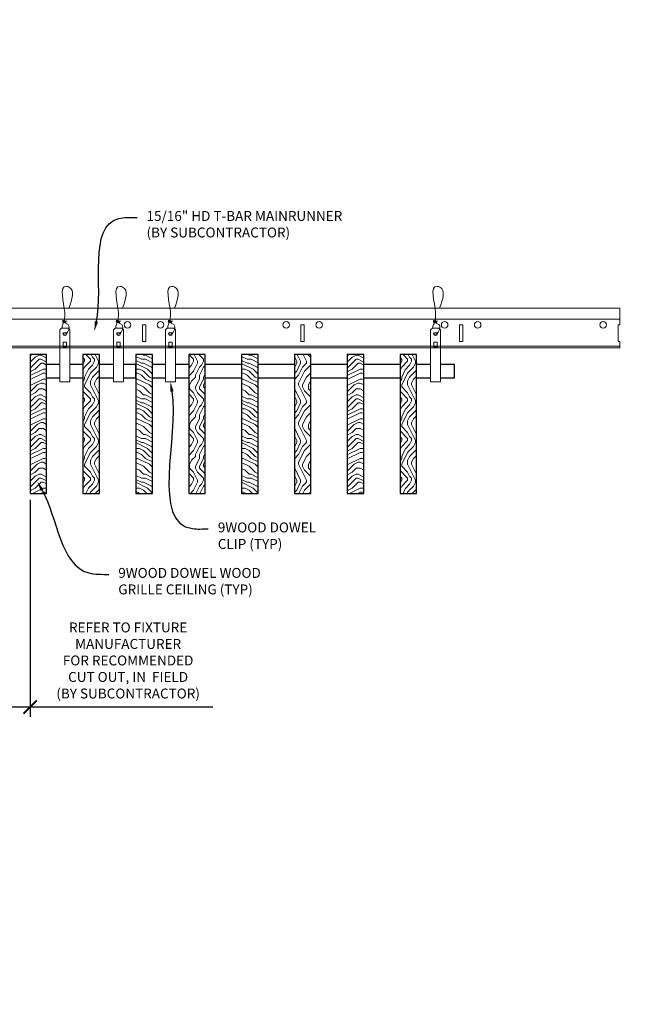
# Model space of a CAD drawing. Units: inches. Extents: x 0 to 3506, y 0 to 1152.
# Drawn here: x 1513 to 1537, y 695 to 732 of the extents above; entities that cross this region are included whole.
import ezdxf
from ezdxf import colors
from ezdxf.entities.mleader import LeaderData, LeaderLine
from ezdxf.enums import TextEntityAlignment as Align
from ezdxf.math import Vec2, Vec3

# ---------------------------------------------------------------- set-up
doc = ezdxf.new("R2010")
doc.units = ezdxf.units.IN
doc.header["$MEASUREMENT"] = 0
doc.header["$PDMODE"] = 3
doc.header["$PDSIZE"] = 0.15625
doc.layers.get('0').update_dxf_attribs({"lineweight": 25})
for name, color, linetype, lineweight in [('Z-ANNO-DIMS', 1, 'Continuous', 25), ('Z-ANNO-NOTE', 7, 'Continuous', 35), ('Z-CLNG-SUSP', 3, 'Continuous', 18), ('Z-CLNG-TEES', 3, 'Continuous', 18), ('Z-CLNG-WOOD', 5, 'Continuous', 25), ('Z-CLNG-WOOD-PATT', 2, 'Continuous', 15)]:
    doc.layers.add(name, color=color, linetype=linetype, lineweight=lineweight)
doc.layers.add('Z-ANNO-NPLT', color=252, linetype='Continuous', lineweight=35, plot=False)
doc.styles.add('1-4', font='ARIAL.TTF', dxfattribs={"height": 0.375})
doc.styles.get("Standard").update_dxf_attribs({"font": 'ARIAL.TTF', "height": 0.09375})
doc.dimstyles.new('1-4', dxfattribs={"dimscale": 4, "dimtxt": 0.09375, "dimasz": 0.125, "dimexe": 0.09375, "dimexo": 0.0625, "dimgap": 0.0625, "dimtad": 1, "dimtoh": 1, "dimdec": 5, "dimzin": 3, "dimdsep": 46, "dimlunit": 5, "dimtxsty": '1-4', "dimblk": 'ARCHTICK', "dimcen": 0, "dimdle": 0.09375, "dimclrd": 256, "dimclre": 256, "dimclrt": 256, "dimadec": 1, "dimazin": 0, "dimtfac": 1, "dimtdec": 5, "dimtofl": 0, "dimtmove": 0, "dimatfit": 3, "dimfxl": 0, "dimfrac": 2, "dimtolj": 1, "dimtzin": 0, "dimlwd": -1, "dimlwe": -1, "dimarcsym": 0})
pattern_1 = [(90, (1444.873, 717.8454), (-1.5, 1.5), [0.075, -1.425]), (90, (1444.723, 716.7954), (-1.5, 1.5), [0.15, -1.35]), (90, (1444.648, 717.7704), (-1.5, 1.5), [0.075, -1.425]), (90, (1444.498, 716.8704), (-1.5, 1.5), [0.075, -1.425]), (90, (1444.423, 717.7704), (-1.5, 1.5), [0.075, -1.425]), (90, (1444.348, 716.9454), (-1.5, 1.5), [0.075, -1.425]), (90, (1444.273, 717.7704), (-1.5, 1.5), [0.075, -1.425]), (90, (1444.123, 716.9454), (-1.5, 1.5), [0.075, -0.825, 0.075, -0.525]), (90, (1443.973, 716.9454), (-1.5, 1.5), [0.15, -0.75, 0.075, -0.525]), (90, (1443.748, 716.8704), (-1.5, 1.5), [0.075, -0.225, 0.075, -0.6, 0.075, -0.45]), (90, (1443.598, 716.7954), (-1.5, 1.5), [0.075, -0.3, 0.15, -0.975]), (90, (1443.523, 717.7704), (-1.5, 1.5), [0.075, -1.425]), (90, (1443.448, 716.7954), (-1.5, 1.5), [0.075, -0.375, 0.075, -0.975]), (135, (1444.8731, 716.6454), (-1.5, -4e-16), [0.212132, -1.90919]), (135, (1444.8731, 717.9204), (-1.5, -4e-16), [0.424264, -1.697056]), (135, (1444.1231, 717.9204), (-1.5, -4e-16), [0.106065, -2.015255]), (135, (1443.9731, 716.6454), (-1.5, -4e-16), [0.318198, -1.803122]), (135, (1443.9731, 717.9204), (-1.5, -4e-16), [0.53033, -1.59099]), (135, (1443.7481, 717.9204), (-1.5, -4e-16), [0.318198, -1.803122]), (45, (1443.5981, 717.6204), (-2e-16, 1.5), [0.106065, -2.015255]), (45, (1444.7981, 717.0954), (-2e-16, 1.5), [0.212132, -1.90919]), (45, (1444.1981, 717.1704), (-2e-16, 1.5), [0.212132, -1.90919]), (45, (1444.4981, 717.6204), (-2e-16, 1.5), [0.212132, -1.90919]), (45, (1443.8981, 717.5454), (-2e-16, 1.5), [0.212132, -1.90919]), (45, (1443.7481, 717.6204), (-2e-16, 1.5), [0.318198, -1.803122]), (45, (1444.6481, 717.2454), (-2e-16, 1.5), [0.318198, -1.803122]), (45, (1444.5731, 717.4704), (-2e-16, 1.5), [0.318198, -1.803122]), (45, (1444.0481, 717.2454), (-2e-16, 1.5), [0.318198, -1.803122]), (45, (1443.9731, 717.3954), (-2e-16, 1.5), [0.318198, -1.803122]), (116.56505, (1444.57306, 716.7204), (-6e-10, 1.5), [0.167705, -3.186397]), (116.56505, (1444.64806, 717.8454), (-6e-10, 1.5), [0.67082, -2.683282]), (116.56505, (1444.42306, 717.8454), (-6e-10, 1.5), [0.67082, -2.683282]), (116.56505, (1444.27306, 717.8454), (-6e-10, 1.5), [0.670821, -1.005, 0.335415, -1.342866]), (116.56505, (1444.04806, 717.9954), (-6e-10, 1.5), [0.167705, -3.186397]), (116.56505, (1443.52306, 716.6454), (-6e-10, 1.5), [0.167705, -3.186397]), (116.56505, (1443.52306, 717.8454), (-6e-10, 1.5), [0.33541, -3.018692]), (63.43495, (1444.87306, 717.4704), (6e-10, 1.5), [0.33541, -3.018692]), (63.43495, (1444.49806, 716.9454), (6e-10, 1.5), [0.33541, -3.018692]), (63.43495, (1444.72306, 716.9454), (6e-10, 1.5), [0.167705, -3.186392]), (63.43495, (1444.34806, 717.0204), (6e-10, 1.5), [0.503115, -2.850987]), (63.43495, (1444.34806, 717.3204), (6e-10, 1.5), [0.33541, -3.018692]), (63.43495, (1444.27306, 717.4704), (6e-10, 1.5), [0.33541, -3.018692]), (63.43495, (1444.12306, 717.0204), (6e-10, 1.5), [0.167705, -3.186392]), (63.43495, (1443.97306, 717.0954), (6e-10, 1.5), [0.167705, -3.186392]), (63.43495, (1443.67306, 717.6954), (6e-10, 1.5), [0.167705, -3.186392]), (63.43495, (1444.19806, 717.6204), (6e-10, 1.5), [0.167705, -3.186392]), (63.43495, (1443.74806, 716.9454), (6e-10, 1.5), [0.503115, -2.850987]), (63.43495, (1443.59806, 716.8704), (6e-10, 1.5), [0.33541, -3.018692]), (63.43495, (1444.04806, 717.6954), (6e-10, 1.5), [0.1677, -1.5093, 0.1677, -1.509402]), (63.43495, (1443.74806, 717.2454), (6e-10, 1.5), [0.33541, -3.018692]), (63.43495, (1443.59806, 717.3204), (6e-10, 1.5), [0.33541, -3.018692]), (63.43495, (1443.44806, 716.8704), (6e-10, 1.5), [0.33541, -3.018692]), (63.43495, (1443.44806, 717.3204), (6e-10, 1.5), [0.33541, -3.018692])]
pattern_2 = [(0, (1446.073, 716.6454), (1.5, 1.5), [0.075, -1.425]), (0, (1445.023, 716.7954), (1.5, 1.5), [0.15, -1.35]), (0, (1445.998, 716.8704), (1.5, 1.5), [0.075, -1.425]), (0, (1445.098, 717.0204), (1.5, 1.5), [0.075, -1.425]), (0, (1445.998, 717.0954), (1.5, 1.5), [0.075, -1.425]), (0, (1445.173, 717.1704), (1.5, 1.5), [0.075, -1.425]), (0, (1445.998, 717.2454), (1.5, 1.5), [0.075, -1.425]), (0, (1445.173, 717.3954), (1.5, 1.5), [0.075, -0.825, 0.075, -0.525]), (0, (1445.173, 717.5454), (1.5, 1.5), [0.15, -0.75, 0.075, -0.525]), (0, (1445.098, 717.7704), (1.5, 1.5), [0.075, -0.225, 0.075, -0.6, 0.075, -0.45]), (0, (1445.023, 717.9204), (1.5, 1.5), [0.075, -0.3, 0.15, -0.975]), (0, (1445.998, 717.9954), (1.5, 1.5), [0.075, -1.425]), (0, (1445.023, 718.0704), (1.5, 1.5), [0.075, -0.375, 0.075, -0.975]), (45, (1444.8731, 716.6454), (2e-16, 1.5), [0.212132, -1.90919]), (45, (1446.1481, 716.6454), (2e-16, 1.5), [0.424264, -1.697056]), (45, (1446.1481, 717.3954), (2e-16, 1.5), [0.106065, -2.015255]), (45, (1444.8731, 717.5454), (2e-16, 1.5), [0.318198, -1.803122]), (45, (1446.1481, 717.5454), (2e-16, 1.5), [0.53033, -1.59099]), (45, (1446.1481, 717.7704), (2e-16, 1.5), [0.318198, -1.803122]), (315, (1445.8481, 717.9204), (1.5, -3e-16), [0.106065, -2.015255]), (315, (1445.3231, 716.7204), (1.5, -3e-16), [0.212132, -1.90919]), (315, (1445.3981, 717.3204), (1.5, -3e-16), [0.212132, -1.90919]), (315, (1445.8481, 717.0204), (1.5, -3e-16), [0.212132, -1.90919]), (315, (1445.7731, 717.6204), (1.5, -3e-16), [0.212132, -1.90919]), (315, (1445.8481, 717.7704), (1.5, -3e-16), [0.318198, -1.803122]), (315, (1445.4731, 716.8704), (1.5, -3e-16), [0.318198, -1.803122]), (315, (1445.6981, 716.9454), (1.5, -3e-16), [0.318198, -1.803122]), (315, (1445.4731, 717.4704), (1.5, -3e-16), [0.318198, -1.803122]), (315, (1445.6231, 717.5454), (1.5, -3e-16), [0.318198, -1.803122]), (26.56505, (1444.94806, 716.9454), (1.5, 6e-10), [0.167705, -3.186397]), (26.56505, (1446.07306, 716.8704), (1.5, 6e-10), [0.67082, -2.683282]), (26.56505, (1446.07306, 717.0954), (1.5, 6e-10), [0.67082, -2.683282]), (26.56505, (1446.07306, 717.2454), (1.5, 6e-10), [0.670821, -1.005, 0.335415, -1.342866]), (26.56505, (1446.22306, 717.4704), (1.5, 6e-10), [0.167705, -3.186397]), (26.56505, (1444.87306, 717.9954), (1.5, 6e-10), [0.167705, -3.186397]), (26.56505, (1446.07306, 717.9954), (1.5, 6e-10), [0.33541, -3.018692]), (333.43495, (1445.69806, 716.6454), (1.5, -6e-10), [0.33541, -3.018692]), (333.43495, (1445.17306, 717.0204), (1.5, -6e-10), [0.33541, -3.018692]), (333.43495, (1445.17306, 716.7954), (1.5, -6e-10), [0.167705, -3.186392]), (333.43495, (1445.24806, 717.1704), (1.5, -6e-10), [0.503115, -2.850987]), (333.43495, (1445.54806, 717.1704), (1.5, -6e-10), [0.33541, -3.018692]), (333.43495, (1445.69806, 717.2454), (1.5, -6e-10), [0.33541, -3.018692]), (333.43495, (1445.24806, 717.3954), (1.5, -6e-10), [0.167705, -3.186392]), (333.43495, (1445.32306, 717.5454), (1.5, -6e-10), [0.167705, -3.186392]), (333.43495, (1445.92306, 717.8454), (1.5, -6e-10), [0.167705, -3.186392]), (333.43495, (1445.84806, 717.3204), (1.5, -6e-10), [0.167705, -3.186392]), (333.43495, (1445.17306, 717.7704), (1.5, -6e-10), [0.503115, -2.850987]), (333.43495, (1445.09806, 717.9204), (1.5, -6e-10), [0.33541, -3.018692]), (333.43495, (1445.92306, 717.4704), (1.5, -6e-10), [0.1677, -1.5093, 0.1677, -1.509402]), (333.43495, (1445.47306, 717.7704), (1.5, -6e-10), [0.33541, -3.018692]), (333.43495, (1445.54806, 717.9204), (1.5, -6e-10), [0.33541, -3.018692]), (333.43495, (1445.09806, 718.0704), (1.5, -6e-10), [0.33541, -3.018692]), (333.43495, (1445.54806, 718.0704), (1.5, -6e-10), [0.33541, -3.018692])]

# ---------------------------------------------------------------- blocks, each defined once
blk = doc.blocks.new('_ARCHTICK')
at = {"color": 0, "linetype": 'ByBlock', "const_width": 0.15}
blk.add_lwpolyline([(-0.5, -0.5), (0.5, 0.5)], dxfattribs=at)
blk = doc.blocks.new('*D33')
at = {"layer": 'Defpoints', "color": 0}
for p in [(1510.3, 714.347), (1513.687, 714.347), (1513.687, 706.267)]:
    blk.add_point(p, dxfattribs=at)
at = {"layer": 'Z-ANNO-DIMS'}
for p, q in [((1510.3, 714.097), (1510.3, 705.892)), ((1513.687, 714.097), (1513.687, 705.892)), ((1509.925, 706.267), (1513.687, 706.267)), ((1513.687, 706.267), (1520.603, 706.267))]:
    blk.add_line(p, q, dxfattribs=at)
at = {"layer": 'Z-ANNO-DIMS', "xscale": 0.5, "yscale": 0.5, "zscale": 0.5, "rotation": 180}
blk.add_blockref('_ARCHTICK', (1510.3, 706.267), dxfattribs=at)
at = {"layer": 'Z-ANNO-DIMS', "xscale": 0.5, "yscale": 0.5, "zscale": 0.5}
blk.add_blockref('_ARCHTICK', (1513.687, 706.267), dxfattribs=at)
at = {"layer": 'Z-ANNO-DIMS', "insert": (1517.395, 708.026), "char_height": 0.375, "attachment_point": 5, "style": '1-4'}
blk.add_mtext('\\A1;REFER TO FIXTURE\\PMANUFACTURER\\PFOR RECOMMENDED \\PCUT OUT, IN  FIELD \\P(BY SUBCONTRACTOR)', dxfattribs=at)

msp = doc.modelspace()

# ---------------------------------------------------------------- hatches: boundary and pattern name
at = {"layer": 'Z-CLNG-WOOD-PATT'}
h = msp.add_hatch(dxfattribs=at)
h.set_pattern_fill('ENDGRAIN', color=256, scale=1.5, style=0)
h.set_pattern_definition([(0, (1434.073, 716.6454), (1.5, 1.5), [0.075, -1.425]), (0, (1433.023, 716.7954), (1.5, 1.5), [0.15, -1.35]), (0, (1433.998, 716.8704), (1.5, 1.5), [0.075, -1.425]), (0, (1433.098, 717.0204), (1.5, 1.5), [0.075, -1.425]), (0, (1433.998, 717.0954), (1.5, 1.5), [0.075, -1.425]), (0, (1433.173, 717.1704), (1.5, 1.5), [0.075, -1.425]), (0, (1433.998, 717.2454), (1.5, 1.5), [0.075, -1.425]), (0, (1433.173, 717.3954), (1.5, 1.5), [0.075, -0.825, 0.075, -0.525]), (0, (1433.173, 717.5454), (1.5, 1.5), [0.15, -0.75, 0.075, -0.525]), (0, (1433.098, 717.7704), (1.5, 1.5), [0.075, -0.225, 0.075, -0.6, 0.075, -0.45]), (0, (1433.023, 717.9204), (1.5, 1.5), [0.075, -0.3, 0.15, -0.975]), (0, (1433.998, 717.9954), (1.5, 1.5), [0.075, -1.425]), (0, (1433.023, 718.0704), (1.5, 1.5), [0.075, -0.375, 0.075, -0.975]), (45, (1432.8731, 716.6454), (2e-16, 1.5), [0.212132, -1.90919]), (45, (1434.1481, 716.6454), (2e-16, 1.5), [0.424264, -1.697056]), (45, (1434.1481, 717.3954), (2e-16, 1.5), [0.106065, -2.015255]), (45, (1432.8731, 717.5454), (2e-16, 1.5), [0.318198, -1.803122]), (45, (1434.1481, 717.5454), (2e-16, 1.5), [0.53033, -1.59099]), (45, (1434.1481, 717.7704), (2e-16, 1.5), [0.318198, -1.803122]), (315, (1433.8481, 717.9204), (1.5, -3e-16), [0.106065, -2.015255]), (315, (1433.3231, 716.7204), (1.5, -3e-16), [0.212132, -1.90919]), (315, (1433.3981, 717.3204), (1.5, -3e-16), [0.212132, -1.90919]), (315, (1433.8481, 717.0204), (1.5, -3e-16), [0.212132, -1.90919]), (315, (1433.7731, 717.6204), (1.5, -3e-16), [0.212132, -1.90919]), (315, (1433.8481, 717.7704), (1.5, -3e-16), [0.318198, -1.803122]), (315, (1433.4731, 716.8704), (1.5, -3e-16), [0.318198, -1.803122]), (315, (1433.6981, 716.9454), (1.5, -3e-16), [0.318198, -1.803122]), (315, (1433.4731, 717.4704), (1.5, -3e-16), [0.318198, -1.803122]), (315, (1433.6231, 717.5454), (1.5, -3e-16), [0.318198, -1.803122]), (26.56505, (1432.94806, 716.9454), (1.5, 6e-10), [0.167705, -3.186397]), (26.56505, (1434.07306, 716.8704), (1.5, 6e-10), [0.67082, -2.683282]), (26.56505, (1434.07306, 717.0954), (1.5, 6e-10), [0.67082, -2.683282]), (26.56505, (1434.07306, 717.2454), (1.5, 6e-10), [0.670821, -1.005, 0.335415, -1.342866]), (26.56505, (1434.22306, 717.4704), (1.5, 6e-10), [0.167705, -3.186397]), (26.56505, (1432.87306, 717.9954), (1.5, 6e-10), [0.167705, -3.186397]), (26.56505, (1434.07306, 717.9954), (1.5, 6e-10), [0.33541, -3.018692]), (333.43495, (1433.69806, 716.6454), (1.5, -6e-10), [0.33541, -3.018692]), (333.43495, (1433.17306, 717.0204), (1.5, -6e-10), [0.33541, -3.018692]), (333.43495, (1433.17306, 716.7954), (1.5, -6e-10), [0.167705, -3.186392]), (333.43495, (1433.24806, 717.1704), (1.5, -6e-10), [0.503115, -2.850987]), (333.43495, (1433.54806, 717.1704), (1.5, -6e-10), [0.33541, -3.018692]), (333.43495, (1433.69806, 717.2454), (1.5, -6e-10), [0.33541, -3.018692]), (333.43495, (1433.24806, 717.3954), (1.5, -6e-10), [0.167705, -3.186392]), (333.43495, (1433.32306, 717.5454), (1.5, -6e-10), [0.167705, -3.186392]), (333.43495, (1433.92306, 717.8454), (1.5, -6e-10), [0.167705, -3.186392]), (333.43495, (1433.84806, 717.3204), (1.5, -6e-10), [0.167705, -3.186392]), (333.43495, (1433.17306, 717.7704), (1.5, -6e-10), [0.503115, -2.850987]), (333.43495, (1433.09806, 717.9204), (1.5, -6e-10), [0.33541, -3.018692]), (333.43495, (1433.92306, 717.4704), (1.5, -6e-10), [0.1677, -1.5093, 0.1677, -1.509402]), (333.43495, (1433.47306, 717.7704), (1.5, -6e-10), [0.33541, -3.018692]), (333.43495, (1433.54806, 717.9204), (1.5, -6e-10), [0.33541, -3.018692]), (333.43495, (1433.09806, 718.0704), (1.5, -6e-10), [0.33541, -3.018692]), (333.43495, (1433.54806, 718.0704), (1.5, -6e-10), [0.33541, -3.018692])])
h.paths.add_polyline_path([(1513.6875, 714.347219), (1514.3125, 714.347219), (1514.3125, 719.597219), (1513.6875, 719.597219)])
h = msp.add_hatch(dxfattribs=at)
h.set_pattern_fill('ENDGRAIN', color=256, scale=1.5, angle=90, style=0)
h.set_pattern_definition([(90, (1432.873, 717.8454), (-1.5, 1.5), [0.075, -1.425]), (90, (1432.723, 716.7954), (-1.5, 1.5), [0.15, -1.35]), (90, (1432.648, 717.7704), (-1.5, 1.5), [0.075, -1.425]), (90, (1432.498, 716.8704), (-1.5, 1.5), [0.075, -1.425]), (90, (1432.423, 717.7704), (-1.5, 1.5), [0.075, -1.425]), (90, (1432.348, 716.9454), (-1.5, 1.5), [0.075, -1.425]), (90, (1432.273, 717.7704), (-1.5, 1.5), [0.075, -1.425]), (90, (1432.123, 716.9454), (-1.5, 1.5), [0.075, -0.825, 0.075, -0.525]), (90, (1431.973, 716.9454), (-1.5, 1.5), [0.15, -0.75, 0.075, -0.525]), (90, (1431.748, 716.8704), (-1.5, 1.5), [0.075, -0.225, 0.075, -0.6, 0.075, -0.45]), (90, (1431.598, 716.7954), (-1.5, 1.5), [0.075, -0.3, 0.15, -0.975]), (90, (1431.523, 717.7704), (-1.5, 1.5), [0.075, -1.425]), (90, (1431.448, 716.7954), (-1.5, 1.5), [0.075, -0.375, 0.075, -0.975]), (135, (1432.8731, 716.6454), (-1.5, -4e-16), [0.212132, -1.90919]), (135, (1432.8731, 717.9204), (-1.5, -4e-16), [0.424264, -1.697056]), (135, (1432.1231, 717.9204), (-1.5, -4e-16), [0.106065, -2.015255]), (135, (1431.9731, 716.6454), (-1.5, -4e-16), [0.318198, -1.803122]), (135, (1431.9731, 717.9204), (-1.5, -4e-16), [0.53033, -1.59099]), (135, (1431.7481, 717.9204), (-1.5, -4e-16), [0.318198, -1.803122]), (45, (1431.5981, 717.6204), (-2e-16, 1.5), [0.106065, -2.015255]), (45, (1432.7981, 717.0954), (-2e-16, 1.5), [0.212132, -1.90919]), (45, (1432.1981, 717.1704), (-2e-16, 1.5), [0.212132, -1.90919]), (45, (1432.4981, 717.6204), (-2e-16, 1.5), [0.212132, -1.90919]), (45, (1431.8981, 717.5454), (-2e-16, 1.5), [0.212132, -1.90919]), (45, (1431.7481, 717.6204), (-2e-16, 1.5), [0.318198, -1.803122]), (45, (1432.6481, 717.2454), (-2e-16, 1.5), [0.318198, -1.803122]), (45, (1432.5731, 717.4704), (-2e-16, 1.5), [0.318198, -1.803122]), (45, (1432.0481, 717.2454), (-2e-16, 1.5), [0.318198, -1.803122]), (45, (1431.9731, 717.3954), (-2e-16, 1.5), [0.318198, -1.803122]), (116.56505, (1432.57306, 716.7204), (-6e-10, 1.5), [0.167705, -3.186397]), (116.56505, (1432.64806, 717.8454), (-6e-10, 1.5), [0.67082, -2.683282]), (116.56505, (1432.42306, 717.8454), (-6e-10, 1.5), [0.67082, -2.683282]), (116.56505, (1432.27306, 717.8454), (-6e-10, 1.5), [0.670821, -1.005, 0.335415, -1.342866]), (116.56505, (1432.04806, 717.9954), (-6e-10, 1.5), [0.167705, -3.186397]), (116.56505, (1431.52306, 716.6454), (-6e-10, 1.5), [0.167705, -3.186397]), (116.56505, (1431.52306, 717.8454), (-6e-10, 1.5), [0.33541, -3.018692]), (63.43495, (1432.87306, 717.4704), (6e-10, 1.5), [0.33541, -3.018692]), (63.43495, (1432.49806, 716.9454), (6e-10, 1.5), [0.33541, -3.018692]), (63.43495, (1432.72306, 716.9454), (6e-10, 1.5), [0.167705, -3.186392]), (63.43495, (1432.34806, 717.0204), (6e-10, 1.5), [0.503115, -2.850987]), (63.43495, (1432.34806, 717.3204), (6e-10, 1.5), [0.33541, -3.018692]), (63.43495, (1432.27306, 717.4704), (6e-10, 1.5), [0.33541, -3.018692]), (63.43495, (1432.12306, 717.0204), (6e-10, 1.5), [0.167705, -3.186392]), (63.43495, (1431.97306, 717.0954), (6e-10, 1.5), [0.167705, -3.186392]), (63.43495, (1431.67306, 717.6954), (6e-10, 1.5), [0.167705, -3.186392]), (63.43495, (1432.19806, 717.6204), (6e-10, 1.5), [0.167705, -3.186392]), (63.43495, (1431.74806, 716.9454), (6e-10, 1.5), [0.503115, -2.850987]), (63.43495, (1431.59806, 716.8704), (6e-10, 1.5), [0.33541, -3.018692]), (63.43495, (1432.04806, 717.6954), (6e-10, 1.5), [0.1677, -1.5093, 0.1677, -1.509402]), (63.43495, (1431.74806, 717.2454), (6e-10, 1.5), [0.33541, -3.018692]), (63.43495, (1431.59806, 717.3204), (6e-10, 1.5), [0.33541, -3.018692]), (63.43495, (1431.44806, 716.8704), (6e-10, 1.5), [0.33541, -3.018692]), (63.43495, (1431.44806, 717.3204), (6e-10, 1.5), [0.33541, -3.018692])])
h.paths.add_polyline_path([(1516.3125, 719.597219), (1515.6875, 719.597219), (1515.6875, 714.347219), (1516.3125, 714.347219)])
h = msp.add_hatch(dxfattribs=at)
h.set_pattern_fill('ENDGRAIN', color=256, scale=1.5, style=0)
h.set_pattern_definition([(0, (1442.073, 716.6454), (1.5, 1.5), [0.075, -1.425]), (0, (1441.023, 716.7954), (1.5, 1.5), [0.15, -1.35]), (0, (1441.998, 716.8704), (1.5, 1.5), [0.075, -1.425]), (0, (1441.098, 717.0204), (1.5, 1.5), [0.075, -1.425]), (0, (1441.998, 717.0954), (1.5, 1.5), [0.075, -1.425]), (0, (1441.173, 717.1704), (1.5, 1.5), [0.075, -1.425]), (0, (1441.998, 717.2454), (1.5, 1.5), [0.075, -1.425]), (0, (1441.173, 717.3954), (1.5, 1.5), [0.075, -0.825, 0.075, -0.525]), (0, (1441.173, 717.5454), (1.5, 1.5), [0.15, -0.75, 0.075, -0.525]), (0, (1441.098, 717.7704), (1.5, 1.5), [0.075, -0.225, 0.075, -0.6, 0.075, -0.45]), (0, (1441.023, 717.9204), (1.5, 1.5), [0.075, -0.3, 0.15, -0.975]), (0, (1441.998, 717.9954), (1.5, 1.5), [0.075, -1.425]), (0, (1441.023, 718.0704), (1.5, 1.5), [0.075, -0.375, 0.075, -0.975]), (45, (1440.8731, 716.6454), (2e-16, 1.5), [0.212132, -1.90919]), (45, (1442.1481, 716.6454), (2e-16, 1.5), [0.424264, -1.697056]), (45, (1442.1481, 717.3954), (2e-16, 1.5), [0.106065, -2.015255]), (45, (1440.8731, 717.5454), (2e-16, 1.5), [0.318198, -1.803122]), (45, (1442.1481, 717.5454), (2e-16, 1.5), [0.53033, -1.59099]), (45, (1442.1481, 717.7704), (2e-16, 1.5), [0.318198, -1.803122]), (315, (1441.8481, 717.9204), (1.5, -3e-16), [0.106065, -2.015255]), (315, (1441.3231, 716.7204), (1.5, -3e-16), [0.212132, -1.90919]), (315, (1441.3981, 717.3204), (1.5, -3e-16), [0.212132, -1.90919]), (315, (1441.8481, 717.0204), (1.5, -3e-16), [0.212132, -1.90919]), (315, (1441.7731, 717.6204), (1.5, -3e-16), [0.212132, -1.90919]), (315, (1441.8481, 717.7704), (1.5, -3e-16), [0.318198, -1.803122]), (315, (1441.4731, 716.8704), (1.5, -3e-16), [0.318198, -1.803122]), (315, (1441.6981, 716.9454), (1.5, -3e-16), [0.318198, -1.803122]), (315, (1441.4731, 717.4704), (1.5, -3e-16), [0.318198, -1.803122]), (315, (1441.6231, 717.5454), (1.5, -3e-16), [0.318198, -1.803122]), (26.5651, (1440.94806, 716.9454), (1.5, 6e-10), [0.167705, -3.186397]), (26.5651, (1442.07306, 716.8704), (1.5, 6e-10), [0.67082, -2.683282]), (26.5651, (1442.07306, 717.0954), (1.5, 6e-10), [0.67082, -2.683282]), (26.5651, (1442.07306, 717.2454), (1.5, 6e-10), [0.670821, -1.005, 0.335415, -1.342866]), (26.5651, (1442.22306, 717.4704), (1.5, 6e-10), [0.167705, -3.186397]), (26.5651, (1440.87306, 717.9954), (1.5, 6e-10), [0.167705, -3.186397]), (26.5651, (1442.07306, 717.9954), (1.5, 6e-10), [0.33541, -3.018692]), (333.4349, (1441.69806, 716.6454), (1.5, -6e-10), [0.33541, -3.018692]), (333.4349, (1441.17306, 717.0204), (1.5, -6e-10), [0.33541, -3.018692]), (333.4349, (1441.17306, 716.7954), (1.5, -6e-10), [0.167705, -3.186392]), (333.4349, (1441.24806, 717.1704), (1.5, -6e-10), [0.503115, -2.850987]), (333.4349, (1441.54806, 717.1704), (1.5, -6e-10), [0.33541, -3.018692]), (333.4349, (1441.69806, 717.2454), (1.5, -6e-10), [0.33541, -3.018692]), (333.4349, (1441.24806, 717.3954), (1.5, -6e-10), [0.167705, -3.186392]), (333.4349, (1441.32306, 717.5454), (1.5, -6e-10), [0.167705, -3.186392]), (333.4349, (1441.92306, 717.8454), (1.5, -6e-10), [0.167705, -3.186392]), (333.4349, (1441.84806, 717.3204), (1.5, -6e-10), [0.167705, -3.186392]), (333.4349, (1441.17306, 717.7704), (1.5, -6e-10), [0.503115, -2.850987]), (333.4349, (1441.09806, 717.9204), (1.5, -6e-10), [0.33541, -3.018692]), (333.4349, (1441.92306, 717.4704), (1.5, -6e-10), [0.1677, -1.5093, 0.1677, -1.509402]), (333.4349, (1441.47306, 717.7704), (1.5, -6e-10), [0.33541, -3.018692]), (333.4349, (1441.54806, 717.9204), (1.5, -6e-10), [0.33541, -3.018692]), (333.4349, (1441.09806, 718.0704), (1.5, -6e-10), [0.33541, -3.018692]), (333.4349, (1441.54806, 718.0704), (1.5, -6e-10), [0.33541, -3.018692])])
h.paths.add_polyline_path([(1517.6875, 714.347219), (1518.3125, 714.347219), (1518.3125, 719.597219), (1517.6875, 719.597219)])
h = msp.add_hatch(dxfattribs=at)
h.set_pattern_fill('ENDGRAIN', color=256, scale=1.5, angle=90, style=0)
h.set_pattern_definition(pattern_1)
h.paths.add_polyline_path([(1520.3125, 719.597219), (1519.6875, 719.597219), (1519.6875, 714.347219), (1520.3125, 714.347219)])
h = msp.add_hatch(dxfattribs=at)
h.set_pattern_fill('ENDGRAIN', color=256, scale=1.5, style=0)
h.set_pattern_definition(pattern_2)
h.paths.add_polyline_path([(1521.6875, 714.347219), (1522.3125, 714.347219), (1522.3125, 719.597219), (1521.6875, 719.597219)])
h = msp.add_hatch(dxfattribs=at)
h.set_pattern_fill('ENDGRAIN', color=256, scale=1.5, angle=90, style=0)
h.set_pattern_definition(pattern_1)
h.paths.add_polyline_path([(1523.6875, 714.347219), (1524.3125, 714.347219), (1524.3125, 719.597219), (1523.6875, 719.597219)])
h = msp.add_hatch(dxfattribs=at)
h.set_pattern_fill('ENDGRAIN', color=256, scale=1.5, style=0)
h.set_pattern_definition(pattern_2)
h.paths.add_polyline_path([(1525.6875, 714.347219), (1526.3125, 714.347219), (1526.3125, 719.597219), (1525.6875, 719.597219)])
h = msp.add_hatch(dxfattribs=at)
h.set_pattern_fill('ENDGRAIN', color=256, scale=1.5, angle=90, style=0)
h.set_pattern_definition(pattern_1)
h.paths.add_polyline_path([(1528.3125, 719.597219), (1527.6875, 719.597219), (1527.6875, 714.347219), (1528.3125, 714.347219)])

# ---------------------------------------------------------------- linework, layer by layer
at = {"layer": 'Z-CLNG-SUSP'}
for points in [[(1514.877625, 720.597219), (1515.122375, 720.597219), (1515.1875, 720.532094), (1515.1875, 718.567217), (1514.8125, 718.567217), (1514.8125, 720.532094)], [(1516.908875, 720.597219), (1517.153625, 720.597219), (1517.21875, 720.532094), (1517.21875, 718.567217), (1516.84375, 718.567217), (1516.84375, 720.532094)], [(1518.877625, 720.597219), (1519.122375, 720.597219), (1519.1875, 720.532094), (1519.1875, 718.567217), (1518.8125, 718.567217), (1518.8125, 720.532094)], [(1528.908875, 720.597219), (1529.153625, 720.597219), (1529.21875, 720.532094), (1529.21875, 718.567217), (1528.84375, 718.567217), (1528.84375, 720.532094)], [(1515.0625, 719.875313), (1515.0625, 720.064497), (1514.9375, 720.064497), (1514.9375, 719.875313)], [(1517.09375, 719.875313), (1517.09375, 720.064497), (1516.96875, 720.064497), (1516.96875, 719.875313)], [(1519.0625, 719.875313), (1519.0625, 720.064497), (1518.9375, 720.064497), (1518.9375, 719.875313)], [(1529.09375, 719.875313), (1529.09375, 720.064497), (1528.96875, 720.064497), (1528.96875, 719.875313)]]:
    msp.add_lwpolyline(points, close=True, dxfattribs=at)
for points in [[(1514.9375, 719.909719), (1515.0625, 719.909719)], [(1516.96875, 719.909719), (1517.09375, 719.909719)], [(1518.9375, 719.909719), (1519.0625, 719.909719)], [(1528.96875, 719.909719), (1529.09375, 719.909719)]]:
    msp.add_lwpolyline(points, dxfattribs=at)
for centre in [(1515, 720.376911), (1517.03125, 720.376911), (1519, 720.376911), (1529.03125, 720.376911)]:
    msp.add_ellipse(centre, major_axis=(0.075, 0), ratio=0.765120083, dxfattribs=at)
for points, knots in [([(1514.892957, 720.597219), (1514.893211, 720.607585), (1514.897818, 720.679128), (1514.981931, 720.846236), (1515.05816, 721.319088), (1514.73796, 722.276933), (1515.412149, 722.078475), (1515.273791, 721.691427), (1515.150747, 721.347219)], [1.936641733, 1.936641733, 1.936641733, 1.936641733, 1.961781001, 2.114752424, 2.529943594, 3.524011008, 3.623722146, 4.424879622, 4.424879622, 4.424879622, 4.424879622]), ([(1516.924207, 720.597219), (1516.924461, 720.607585), (1516.929068, 720.679128), (1517.013181, 720.846236), (1517.08941, 721.319088), (1516.76921, 722.276933), (1517.443399, 722.078475), (1517.305041, 721.691427), (1517.181997, 721.347219)], [1.936641733, 1.936641733, 1.936641733, 1.936641733, 1.961781001, 2.114752424, 2.529943594, 3.524011008, 3.623722146, 4.424879622, 4.424879622, 4.424879622, 4.424879622]), ([(1518.892957, 720.597219), (1518.893211, 720.607585), (1518.897818, 720.679128), (1518.981931, 720.846236), (1519.05816, 721.319088), (1518.73796, 722.276933), (1519.412149, 722.078475), (1519.273791, 721.691427), (1519.150747, 721.347219)], [1.936641733, 1.936641733, 1.936641733, 1.936641733, 1.961781001, 2.114752424, 2.529943594, 3.524011008, 3.623722146, 4.424879622, 4.424879622, 4.424879622, 4.424879622]), ([(1528.924207, 720.597219), (1528.924461, 720.607585), (1528.929068, 720.679128), (1529.013181, 720.846236), (1529.08941, 721.319088), (1528.76921, 722.276933), (1529.443399, 722.078475), (1529.305041, 721.691427), (1529.181997, 721.347219)], [1.936641733, 1.936641733, 1.936641733, 1.936641733, 1.961781001, 2.114752424, 2.529943594, 3.524011008, 3.623722146, 4.424879622, 4.424879622, 4.424879622, 4.424879622]), ([(1515.087683, 720.866907), (1514.985827, 720.879509), (1514.801718, 720.902287), (1515.176849, 720.835833), (1514.773163, 720.879945), (1515.193261, 720.815451), (1514.77262, 720.8682), (1515.16705, 720.797117), (1514.754945, 720.850038), (1515.135609, 720.779374), (1515.179124, 720.606711), (1515.125928, 720.46929), (1514.997911, 720.337661), (1514.949635, 720.377597), (1514.933989, 720.404151)], [0, 0, 0, 0, 0.171243355, 0.309528869, 0.450962422, 0.594776908, 0.73809588, 0.878802515, 1.012007862, 1.241563403, 1.343144866, 1.545372931, 1.680335059, 1.773089551, 1.773089551, 1.773089551, 1.773089551]), ([(1517.118933, 720.866907), (1517.017077, 720.879509), (1516.832968, 720.902287), (1517.208099, 720.835833), (1516.804413, 720.879945), (1517.224511, 720.815451), (1516.80387, 720.8682), (1517.1983, 720.797117), (1516.786195, 720.850038), (1517.166859, 720.779374), (1517.210374, 720.606711), (1517.157178, 720.46929), (1517.029161, 720.337661), (1516.980885, 720.377597), (1516.965239, 720.404151)], [0, 0, 0, 0, 0.171243355, 0.309528869, 0.450962422, 0.594776908, 0.73809588, 0.878802515, 1.012007862, 1.241563403, 1.343144866, 1.545372931, 1.680335059, 1.773089551, 1.773089551, 1.773089551, 1.773089551]), ([(1519.087683, 720.866907), (1518.985827, 720.879509), (1518.801718, 720.902287), (1519.176849, 720.835833), (1518.773163, 720.879945), (1519.193261, 720.815451), (1518.77262, 720.8682), (1519.16705, 720.797117), (1518.754945, 720.850038), (1519.135609, 720.779374), (1519.179124, 720.606711), (1519.125928, 720.46929), (1518.997911, 720.337661), (1518.949635, 720.377597), (1518.933989, 720.404151)], [0, 0, 0, 0, 0.171243355, 0.309528869, 0.450962422, 0.594776908, 0.73809588, 0.878802515, 1.012007862, 1.241563403, 1.343144866, 1.545372931, 1.680335059, 1.773089551, 1.773089551, 1.773089551, 1.773089551]), ([(1529.118933, 720.866907), (1529.017077, 720.879509), (1528.832968, 720.902287), (1529.208099, 720.835833), (1528.804413, 720.879945), (1529.224511, 720.815451), (1528.80387, 720.8682), (1529.1983, 720.797117), (1528.786195, 720.850038), (1529.166859, 720.779374), (1529.210374, 720.606711), (1529.157178, 720.46929), (1529.029161, 720.337661), (1528.980885, 720.377597), (1528.965239, 720.404151)], [0, 0, 0, 0, 0.171243355, 0.309528869, 0.450962422, 0.594776908, 0.73809588, 0.878802515, 1.012007862, 1.241563403, 1.343144866, 1.545372931, 1.680335059, 1.773089551, 1.773089551, 1.773089551, 1.773089551])]:
    msp.add_open_spline(points, degree=3, knots=knots, dxfattribs=at)
at = {"layer": 'Z-CLNG-TEES'}
for p, q in [((1512.70832, 721.347219), (1536, 721.347219)), ((1536, 721.347219), (1536, 720.722219)), ((1512.70832, 720.940969), (1536, 720.940969)), ((1536, 719.847219), (1536, 720.097219)), ((1512.70832, 719.909719), (1536, 719.909719)), ((1512.70832, 719.847219), (1536, 719.847219))]:
    msp.add_line(p, q, dxfattribs=at)
for points in [[(1517.9375, 720.097219), (1518.0625, 720.097219), (1518.0625, 720.722219), (1517.9375, 720.722219)], [(1523.9375, 720.097219), (1524.0625, 720.097219), (1524.0625, 720.722219), (1523.9375, 720.722219)], [(1529.9375, 720.097219), (1530.0625, 720.097219), (1530.0625, 720.722219), (1529.9375, 720.722219)]]:
    msp.add_lwpolyline(points, close=True, dxfattribs=at)
msp.add_lwpolyline([(1536, 720.722219), (1535.9375, 720.722219), (1535.9375, 720.097219), (1536, 720.097219)], dxfattribs=at)
for centre in [(1517.375, 720.722219), (1518.625, 720.722219), (1523.375, 720.722219), (1524.625, 720.722219), (1529.375, 720.722219), (1530.625, 720.722219), (1535.375, 720.722219)]:
    msp.add_circle(centre, 0.125, dxfattribs=at)
at = {"layer": 'Z-CLNG-WOOD'}
for points in [[(1513.6875, 714.347219), (1514.3125, 714.347219), (1514.3125, 719.597219), (1513.6875, 719.597219)], [(1515.6875, 714.347219), (1516.3125, 714.347219), (1516.3125, 719.597219), (1515.6875, 719.597219)], [(1517.6875, 714.347219), (1518.3125, 714.347219), (1518.3125, 719.597219), (1517.6875, 719.597219)], [(1519.6875, 714.347219), (1520.3125, 714.347219), (1520.3125, 719.597219), (1519.6875, 719.597219)], [(1521.6875, 714.347219), (1522.3125, 714.347219), (1522.3125, 719.597219), (1521.6875, 719.597219)], [(1523.6875, 714.347219), (1524.3125, 714.347219), (1524.3125, 719.597219), (1523.6875, 719.597219)], [(1525.6875, 714.347219), (1526.3125, 714.347219), (1526.3125, 719.597219), (1525.6875, 719.597219)], [(1527.6875, 714.347219), (1528.3125, 714.347219), (1528.3125, 719.597219), (1527.6875, 719.597219)]]:
    msp.add_lwpolyline(points, close=True, dxfattribs=at)
for points in [[(1514.8125, 719.222219), (1514.3125, 719.222219)], [(1515.6875, 719.222219), (1515.1875, 719.222219)], [(1516.84375, 719.222219), (1516.3125, 719.222219)], [(1517.21875, 718.722219), (1517.6875, 718.722219), (1517.6875, 719.222219), (1517.21875, 719.222219)], [(1518.8125, 719.222219), (1518.3125, 719.222219)], [(1519.6875, 719.222219), (1519.1875, 719.222219)], [(1521.6875, 719.222219), (1520.3125, 719.222219)], [(1523.6875, 719.222219), (1522.3125, 719.222219)], [(1525.6875, 719.222219), (1524.3125, 719.222219)], [(1527.6875, 719.222219), (1526.3125, 719.222219)], [(1528.84375, 719.222219), (1528.3125, 719.222219)], [(1529.21875, 718.722219), (1529.75, 718.722219), (1529.75, 719.222219), (1529.21875, 719.222219)], [(1514.3125, 718.722219), (1514.8125, 718.722219)], [(1515.1875, 718.722219), (1515.6875, 718.722219)], [(1516.3125, 718.722219), (1516.84375, 718.722219)], [(1518.3125, 718.722219), (1518.8125, 718.722219)], [(1519.1875, 718.722219), (1519.6875, 718.722219)], [(1520.3125, 718.722219), (1521.6875, 718.722219)], [(1522.3125, 718.722219), (1523.6875, 718.722219)], [(1524.3125, 718.722219), (1525.6875, 718.722219)], [(1526.3125, 718.722219), (1527.6875, 718.722219)], [(1528.3125, 718.722219), (1528.84375, 718.722219)]]:
    msp.add_lwpolyline(points, dxfattribs=at)

# ---------------------------------------------------------------- texts
at = {"layer": 'Z-ANNO-NPLT'}
msp.add_text('5/8" THICK MEMBERS', height=132, rotation=32.8258798, dxfattribs=at).set_placement((11.245932, 104.058635), align=Align.TOP_LEFT)

# ---------------------------------------------------------------- dimensions: what is measured, and where the dimension line sits
at = {"layer": 'Z-ANNO-DIMS'}
dim = msp.add_linear_dim(base=(1513.6875, 706.266822), p1=(1510.300236, 714.347219), p2=(1513.6875, 714.347219), text='REFER TO FIXTURE\\PMANUFACTURER\\PFOR RECOMMENDED \\PCUT OUT, IN  FIELD \\P(BY SUBCONTRACTOR)', dimstyle='1-4', override={"dimlunit": 4, "dimpost": ''}, dxfattribs=at)
dim.commit()
dim.dimension.update_dxf_attribs({"geometry": '*D33', "text_midpoint": (1517.395421, 708.025945)})

# ---------------------------------------------------------------- leaders
at = {"layer": 'Z-ANNO-NOTE'}
ml = msp.add_multileader_mtext('Standard', dxfattribs=at)
ml.set_content('15/16" HD T-BAR MAINRUNNER\\P(BY SUBCONTRACTOR)', color=256, style='1-4')
ml.set_leader_properties()
ml.build(insert=Vec2(0, 0))
ml.multileader.update_dxf_attribs({"leader_type": 2, "text_right_attachment_type": 3, "dogleg_length": 0.36, "arrow_head_size": 0.375, "scale": 4})
ctx = ml.context
ctx.base_point, ctx.scale, ctx.char_height, ctx.arrow_head_size, ctx.landing_gap_size, ctx.plane_origin = Vec3(1517.731961, 724.785288), 4, 0.375, 0.375, 0.36, Vec3(1516.377054, 726.592107)
ctx.right_attachment = 3
notes = []
notes.append((ctx, [(0, (1, 1, 0), (1516.291961, 724.785288), (1, 0), 1.44, [(0, [(1516.115981, 720.478247), (1517.039274, 724.744282)], 0, [])])]))
ctx.mtext.insert, ctx.mtext.flow_direction = Vec3(1518.091961, 725.027913), 5
ml = msp.add_multileader_mtext('Standard', dxfattribs=at)
ml.set_content('9WOOD DOWEL \\PCLIP (TYP)', color=256, style='1-4')
ml.set_leader_properties()
ml.build(insert=Vec2(0, 0))
ml.multileader.update_dxf_attribs({"leader_type": 2, "text_right_attachment_type": 3, "dogleg_length": 0.36, "arrow_head_size": 0.375, "scale": 4})
ctx = ml.context
ctx.base_point, ctx.scale, ctx.char_height, ctx.arrow_head_size, ctx.landing_gap_size, ctx.plane_origin = Vec3(1520.430389, 713.003048), 4, 0.375, 0.375, 0.36, Vec3(1514.614749, 720.183767)
ctx.right_attachment = 3
notes.append((ctx, [(0, (1, 1, 0), (1518.990389, 713.003048), (1, 0), 1.44, [(0, [(1519, 718.567217), (1519.837251, 713.011442)], 0, [])])]))
ctx.mtext.insert, ctx.mtext.flow_direction = Vec3(1520.790389, 713.245673), 5
ml = msp.add_multileader_mtext('Standard', dxfattribs=at)
ml.set_content('9WOOD DOWEL WOOD\\PGRILLE CEILING (TYP) ', color=256, style='1-4')
ml.set_leader_properties()
ml.build(insert=Vec2(0, 0))
ml.multileader.update_dxf_attribs({"leader_type": 2, "text_right_attachment_type": 3, "dogleg_length": 0.36, "arrow_head_size": 0.375, "scale": 4})
ctx = ml.context
ctx.base_point, ctx.scale, ctx.char_height, ctx.arrow_head_size, ctx.landing_gap_size, ctx.plane_origin = Vec3(1516.663104, 711.282974), 4, 0.375, 0.375, 0.36, Vec3(1515.308197, 711.498799)
ctx.right_attachment = 3
notes.append((ctx, [(0, (1, 1, 0), (1515.223104, 711.282974), (1, 0), 1.44, [(0, [(1513.955742, 714.792255), (1515.904163, 711.337936)], 0, [])])]))
ctx.mtext.insert, ctx.mtext.flow_direction = Vec3(1517.023104, 711.525598), 5
for ctx, leaders in notes:
    for number, flags, end, landing, length, lines in leaders:
        leader = LeaderData()
        leader.index, (leader.has_last_leader_line, leader.has_dogleg_vector, leader.attachment_direction) = number, flags
        leader.last_leader_point, leader.dogleg_vector, leader.dogleg_length = Vec3(end), Vec3(landing), length
        for number, points, colour, breaks in lines:
            line = LeaderLine()
            line.index, line.vertices, line.color, line.breaks = number, Vec3.list(points), colors.encode_raw_color(colour), breaks
            leader.lines.append(line)
        ctx.leaders.append(leader)

doc.saveas('drawing.dxf')
